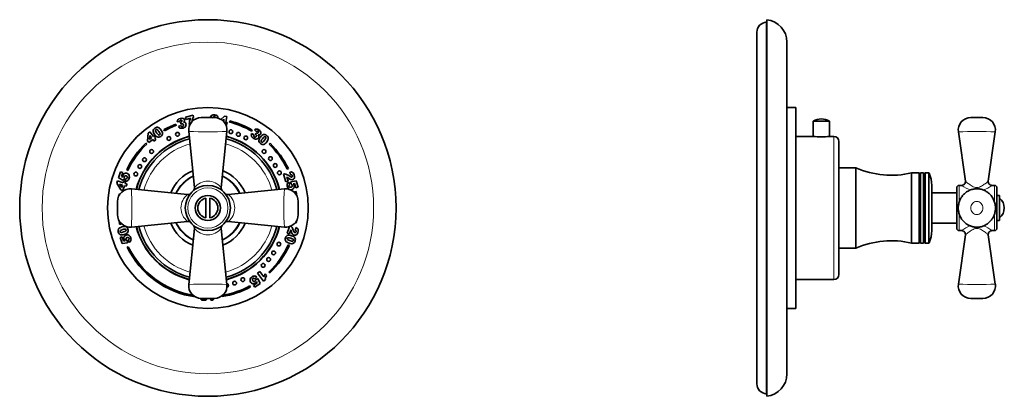
# Model space of a CAD drawing. Units: millimetres. Extents: x -217 to 1081, y 29 to 1164.
# Drawn here: x 376 to 768, y 601 to 751 of the extents above; entities that cross this region are included whole.
import ezdxf

# ---------------------------------------------------------------- set-up
doc = ezdxf.new("R2010")
doc.units = ezdxf.units.MM
for name, color, linetype in [('DV1_Défaut', 7, 'Continuous'), ('DV7_Défaut', 7, 'Continuous'), ('Défaut', 7, 'Continuous')]:
    doc.layers.add(name, color=color, linetype=linetype)

# ---------------------------------------------------------------- blocks, each defined once
blk = doc.blocks.new('SE')
at = {"layer": 'DV1_Défaut', "color": 7, "lineweight": 35}
for p, q in [((441.61, 711.79), (444.65, 712.57)), ((441.84, 710.91), (441.61, 711.79)), ((443.69, 711.39), (441.84, 710.91)), ((444.65, 712.57), (444.83, 711.87)), ((453.19, 711.64), (447.89, 711.64)), ((452.6, 711.61), (451.61, 711.91)), ((455.73, 710.94), (457.12, 712.23)), ((456.97, 711.08), (456.35, 710.51)), ((456.84, 710.05), (456.97, 711.08)), ((457.12, 712.23), (458.05, 712.11)), ((458.05, 712.11), (457.75, 709.75)), ((433.23, 706.35), (432.99, 706.78)), ((437.77, 709.03), (437.95, 708.56)), ((439.39, 710.07), (438.36, 709.99)), ((438.78, 708.13), (439.79, 708.53)), ((439.83, 709.07), (439.69, 709.83)), ((457.65, 708.93), (457.64, 708.9)), ((458.13, 708.87), (457.65, 708.93)), ((457.75, 709.75), (458.23, 709.69)), ((458.23, 709.69), (458.13, 708.87)), ((459.14, 709.82), (459.26, 710.31)), ((468.26, 706.69), (468.01, 706.25)), ((469.86, 706.03), (469.14, 706.77)), ((426.48, 702.42), (426.69, 705.46)), ((426.69, 705.46), (427.45, 706.01)), ((428.58, 702.86), (426.99, 701.71)), ((427.37, 704.52), (427.25, 702.93)), ((427.25, 702.93), (428.09, 703.53)), ((428.09, 703.53), (427.37, 704.52)), ((427.45, 706.01), (428.85, 704.08)), ((429, 702.27), (428.58, 702.86)), ((428.85, 704.08), (429.24, 704.37)), ((429.76, 702.82), (429, 702.27)), ((429.24, 704.37), (429.73, 703.69)), ((429.73, 703.69), (429.34, 703.41)), ((429.34, 703.41), (429.76, 702.82)), ((442.92, 706.13), (445.2, 683.79)), ((455.87, 683.77), (458.16, 706.13)), ((467.97, 705.26), (468.93, 704.75)), ((469.37, 705.05), (469.86, 705.64)), ((425.84, 701.49), (426.19, 701.13)), ((426.99, 701.71), (426.48, 702.42)), ((475.33, 701.4), (474.98, 701.04)), ((418.63, 690.62), (418.18, 690.84)), ((482.21, 691.12), (482.66, 691.34)), ((414.97, 687.61), (415.77, 690.08)), ((416.87, 686.63), (414.97, 687.61)), ((415.77, 690.08), (416.6, 689.81)), ((416.6, 689.81), (416.06, 688.14)), ((416.06, 688.14), (416.59, 687.87)), ((417.29, 687.47), (416.87, 686.63)), ((417.59, 686.25), (417.82, 687.34)), ((481.65, 686.06), (480.64, 689.17)), ((481.97, 687.95), (482.5, 686.33)), ((483.53, 688.88), (483.27, 689.95)), ((414.22, 685.51), (414.51, 686.42)), ((415.85, 682.89), (414.22, 685.51)), ((414.51, 686.42), (416.81, 685.67)), ((415.34, 685.15), (416.19, 683.76)), ((416.52, 684.77), (415.34, 685.15)), ((416.71, 682.61), (415.85, 682.89)), ((416.19, 683.76), (416.52, 684.77)), ((417.32, 684.5), (416.71, 682.61)), ((416.81, 685.67), (416.96, 686.14)), ((416.96, 686.14), (417.77, 685.88)), ((418.02, 684.28), (417.32, 684.5)), ((417.77, 685.88), (417.62, 685.41)), ((417.62, 685.41), (418.32, 685.18)), ((418.32, 685.18), (418.02, 684.28)), ((442.39, 680.97), (420.05, 683.26)), ((481.03, 683.26), (458.67, 680.97)), ((482.5, 686.33), (481.65, 686.06)), ((482.75, 685.97), (483.21, 684.96)), ((483.55, 686.08), (485.67, 686.41)), ((483.71, 685.16), (483.55, 686.08)), ((485.1, 685.34), (484.51, 685.25)), ((485.64, 683.67), (485.1, 685.34)), ((486.47, 683.94), (485.64, 683.67)), ((485.67, 686.41), (486.47, 683.94)), ((415.23, 681.23), (415.47, 681.19)), ((449.79, 671.71), (449.79, 679.57)), ((451.29, 679.57), (451.29, 671.71)), ((485.68, 682.21), (485.19, 682.12)), ((414.54, 678.28), (414.54, 672.99)), ((486.54, 672.99), (486.54, 678.28)), ((415.89, 669.15), (415.4, 669.06)), ((420.05, 668.02), (442.41, 670.3)), ((445.2, 667.49), (442.92, 645.15)), ((458.16, 645.15), (455.87, 667.5)), ((458.69, 670.3), (481.03, 668.02)), ((482.2, 665.65), (483.03, 668.22)), ((485.28, 669.67), (485.77, 669.58)), ((485.32, 666.81), (485.74, 667.81)), ((415.6, 663.9), (416.42, 664.17)), ((416.39, 661.47), (415.6, 663.9)), ((416.42, 664.17), (416.95, 662.52)), ((483.03, 665.38), (482.2, 665.65)), ((483.55, 666.98), (483.03, 665.38)), ((418.47, 661.79), (416.39, 661.47)), ((416.95, 662.52), (417.53, 662.61)), ((418.31, 662.7), (418.47, 661.79)), ((418.84, 660.22), (418.39, 660)), ((419.26, 661.9), (418.81, 662.9)), ((483.04, 660.74), (482.58, 660.95)), ((470.05, 648.22), (469.23, 647.47)), ((470.38, 649.72), (471.27, 650.37)), ((472.73, 646.48), (470.38, 649.72)), ((471.27, 650.37), (472.81, 648.25)), ((473.4, 649.38), (473.93, 648.66)), ((474.88, 650.14), (475.22, 649.77)), ((467.55, 644.19), (467.31, 644.63)), ((468.76, 644.76), (470.18, 645.79)), ((469.27, 644.05), (468.76, 644.76)), ((471.37, 645.58), (469.27, 644.05)), ((469.57, 647.05), (470.41, 647.49)), ((470.18, 645.79), (469.91, 646.32)), ((470.41, 647.49), (471.37, 645.58)), ((473.46, 647.01), (472.73, 646.48)), ((456.15, 640.61), (456.19, 640.34)), ((447.89, 639.64), (453.19, 639.64)), ((451.68, 638.86), (451.68, 639.64)), ((452.57, 638.86), (451.68, 638.86))]:
    blk.add_line(p, q, dxfattribs=at)
for centre, radius in [((450.54, 675.64), 75), ((450.54, 675.64), 40), ((459.72, 706.03), 0.75), ((435.01, 703.33), 0.75), ((438.43, 704.99), 0.75), ((462.71, 704.96), 0.75), ((465.65, 703.56), 0.75), ((428.13, 698.13), 0.75), ((472.94, 698.13), 0.75), ((425.28, 694.87), 0.75), ((475.47, 695.3), 0.75), ((423.43, 692.17), 0.75), ((477.39, 692.58), 0.75), ((421.81, 689.16), 0.75), ((479.03, 689.65), 0.75), ((450.54, 675.64), 9), ((450.54, 675.64), 5), ((478.85, 661.26), 0.75), ((474.76, 655.11), 0.75), ((476.76, 657.74), 0.75), ((472.58, 652.78), 0.75), ((464.45, 647.1), 0.75), ((461.21, 645.73), 0.75)]:
    blk.add_circle(centre, radius, dxfattribs=at)
at = {"layer": 'DV1_Défaut', "color": 7, "lineweight": 18}
for radius in [66.06, 8]:
    blk.add_circle((450.54, 675.64), radius, dxfattribs=at)
at = {"layer": 'DV1_Défaut', "color": 7, "lineweight": 35}
for centre, radius, start, end in [((447.89, 706.64), 5, 89.9999, 185.8387), ((453.19, 706.64), 5, 354.1615, 90), ((450.54, 675.64), 35.75, 110.9277, 119.4052), ((450.54, 675.64), 35.25, 110.9277, 119.4052), ((450.54, 675.64), 35.25, 60.2857, 75.8776), ((450.54, 675.64), 35.75, 60.2857, 75.8776), ((450.54, 675.64), 29.5, 104.5908, 165.4103), ((450.54, 675.64), 29.4, 104.6196, 165.3879), ((450.54, 675.64), 28.5, 104.887, 165.1183), ((450.54, 675.64), 28.5, 14.8919, 75.1097), ((450.54, 675.64), 29.4, 14.6193, 75.3789), ((450.54, 675.64), 29.5, 14.5777, 75.4114), ((450.54, 675.64), 35.75, 133.6912, 154.8368), ((450.54, 675.64), 35.25, 133.6912, 154.8368), ((450.54, 675.64), 35.25, 26.0563, 46.1036), ((450.54, 675.64), 35.75, 26.0563, 46.1036), ((450.54, 675.64), 16, 112.1001, 157.8466), ((450.54, 675.64), 14, 114.5337, 155.4306), ((450.54, 675.64), 14, 24.573, 65.4585), ((450.54, 675.64), 16, 22.0996, 67.8446), ((419.54, 678.28), 5, 84.1615, 180), ((443.74, 683.6), 1.47, 314.8948, 7.2919), ((457.32, 683.59), 1.46, 173.0121, 225.1576), ((481.54, 678.28), 5, 0, 95.8387), ((450.54, 675.64), 35.75, 170.998, 171.9066), ((442.58, 682.42), 1.45, 262.4625, 314.3906), ((450.54, 675.64), 4, 100.8069, 259.1931), ((450.54, 675.64), 4, 280.8069, 79.1931), ((458.52, 682.46), 1.5, 225.1439, 275.6024), ((450.54, 675.64), 35.25, 9.7398, 10.6019), ((450.54, 675.64), 35.75, 8.0934, 10.6019), ((419.54, 672.99), 5, 179.9999, 275.8387), ((481.54, 672.99), 5, 264.1615, 0), ((450.54, 675.64), 35.75, 188.0934, 190.6019), ((450.54, 675.64), 35.25, 189.7398, 190.6019), ((450.54, 675.64), 29.5, 194.5868, 255.4268), ((450.54, 675.64), 29.4, 194.6093, 255.3889), ((450.54, 675.64), 28.5, 194.8991, 255.1003), ((450.54, 675.64), 16, 202.1172, 247.8512), ((450.54, 675.64), 14, 204.5754, 245.4513), ((442.56, 668.81), 1.5, 45.1439, 95.6024), ((443.75, 667.68), 1.45, 352.4625, 44.3906), ((457.36, 667.66), 1.5, 135.1439, 185.6024), ((450.54, 675.64), 14, 294.5252, 335.4355), ((450.54, 675.64), 16, 292.1309, 337.8587), ((458.5, 668.85), 1.45, 82.4625, 134.3906), ((450.54, 675.64), 28.5, 284.8961, 345.1038), ((450.54, 675.64), 29.4, 284.603, 345.3839), ((450.54, 675.64), 29.5, 284.5845, 345.4237), ((450.54, 675.64), 35.75, 350.252, 351.9066), ((450.54, 675.64), 35.75, 205.932, 262.0565), ((450.54, 675.64), 35.25, 205.932, 260.2602), ((450.54, 675.64), 35.25, 313.663, 335.3764), ((450.54, 675.64), 35.75, 313.663, 335.3764), ((447.89, 644.64), 5, 174.1615, 270), ((453.19, 644.64), 5, 269.9999, 5.8387), ((450.54, 675.64), 35.75, 279.1018, 298.4065), ((450.54, 675.64), 35.25, 279.7398, 298.4065), ((458.03, 644.78), 0.75, 0, 82.6778), ((458.03, 644.78), 0.75, 279.4849, 0)]:
    blk.add_arc(centre, radius, start, end, dxfattribs=at)
at = {"layer": 'DV1_Défaut', "color": 7, "lineweight": 18}
for centre, radius, start, end in [((450.54, 848.49), 142.56, 266.9356, 273.0644), ((450.54, 675.64), 26.5, 105.5729, 164.4082), ((450.54, 675.64), 26.5, 15.5921, 74.4287), ((450.54, 675.64), 13.82, 114.8027, 155.1698), ((450.54, 675.64), 13.82, 24.8238, 65.2281), ((277.69, 675.64), 142.56, 356.9356, 3.0644), ((450.54, 679.52), 6.82, 38.5294, 141.4706), ((623.39, 675.64), 142.56, 176.9356, 183.0644), ((446.64, 675.64), 6.81, 128.4398, 231.5603), ((450.54, 675.64), 9, 0, 50.9299), ((454.44, 675.64), 6.81, 308.4398, 51.5603), ((450.54, 675.64), 9, 180, 0), ((450.54, 675.64), 26.5, 195.5721, 254.4081), ((450.54, 675.64), 13.82, 204.7987, 245.2403), ((450.54, 671.74), 6.81, 218.4398, 321.5603), ((450.54, 675.64), 13.82, 294.8231, 335.1789), ((450.54, 675.64), 26.5, 285.5872, 344.4125), ((450.54, 502.79), 142.56, 86.9356, 93.0644)]:
    blk.add_arc(centre, radius, start, end, dxfattribs=at)
at = {"layer": 'DV1_Défaut', "color": 7, "lineweight": 35}
for points in [[(438.36, 709.99), (438.36, 710.33), (438.46, 710.61), (438.65, 710.83)], [(439.45, 710.5), (439.39, 710.4), (439.37, 710.26), (439.39, 710.07)], [(443.2, 709.85), (443.27, 710.31), (443.43, 710.82), (443.69, 711.39)], [(444.37, 710.93), (444.26, 710.61), (444.2, 710.27), (444.17, 709.91)], [(444.83, 711.87), (444.63, 711.56), (444.48, 711.25), (444.37, 710.93)], [(451.61, 711.91), (451.74, 712.23), (451.93, 712.45), (452.19, 712.59)], [(452.81, 711.99), (452.72, 711.92), (452.65, 711.79), (452.6, 711.61)], [(429.99, 707.73), (430.16, 707.78), (430.32, 707.79), (430.47, 707.77)], [(439.22, 707.62), (439.06, 707.74), (438.91, 707.91), (438.78, 708.13)], [(439.8, 707.39), (439.58, 707.42), (439.39, 707.5), (439.22, 707.62)], [(439.79, 708.53), (439.88, 708.33), (439.98, 708.2), (440.09, 708.15)], [(440.87, 709.81), (441.03, 709.81), (441.15, 709.8), (441.24, 709.77)], [(441.24, 709.77), (441.38, 709.73), (441.51, 709.65), (441.61, 709.54)], [(443.21, 708.21), (443.13, 708.84), (443.13, 709.39), (443.2, 709.85)], [(469.14, 706.77), (469.4, 706.99), (469.68, 707.09), (469.97, 707.09)], [(429.28, 704.88), (428.85, 705.48), (428.65, 705.97), (428.69, 706.37)], [(429.65, 706.39), (429.69, 706.2), (429.86, 705.9), (430.14, 705.51)], [(430.14, 705.51), (430.43, 705.11), (430.67, 704.86), (430.84, 704.77)], [(431.01, 703.84), (430.79, 703.81), (430.57, 703.83), (430.34, 703.92)], [(467.86, 704.6), (467.85, 704.81), (467.89, 705.03), (467.97, 705.26)], [(468.06, 704.01), (467.94, 704.2), (467.88, 704.39), (467.86, 704.6)], [(468.93, 704.75), (468.83, 704.55), (468.8, 704.39), (468.82, 704.27)], [(470.22, 706.26), (470.11, 706.25), (469.99, 706.17), (469.86, 706.03)], [(470.6, 704.72), (470.7, 704.61), (470.77, 704.51), (470.81, 704.42)], [(470.81, 704.42), (470.86, 704.28), (470.88, 704.14), (470.86, 703.99)], [(471, 701.91), (470.9, 702.11), (470.86, 702.33), (470.87, 702.57)], [(471.46, 703.88), (471.89, 704.47), (472.3, 704.81), (472.69, 704.89)], [(472.32, 703.25), (472.03, 702.85), (471.87, 702.55), (471.83, 702.36)], [(473.01, 703.99), (472.84, 703.89), (472.61, 703.64), (472.32, 703.25)], [(474.39, 704.08), (474.49, 703.93), (474.55, 703.79), (474.57, 703.64)], [(416.59, 687.87), (416.57, 688), (416.57, 688.13), (416.58, 688.25)], [(417.17, 687.77), (417.18, 687.68), (417.22, 687.59), (417.29, 687.47)], [(417.82, 687.34), (417.99, 687.31), (418.14, 687.32), (418.26, 687.39)], [(418.89, 689.06), (419.07, 688.87), (419.19, 688.65), (419.23, 688.39)], [(480.64, 689.17), (480.96, 689.24), (481.28, 689.22), (481.61, 689.13)], [(481.61, 689.13), (481.94, 689.04), (482.37, 688.8), (482.9, 688.42)], [(482.28, 687.78), (482.2, 687.83), (482.09, 687.89), (481.97, 687.95)], [(482.72, 687.46), (482.5, 687.62), (482.36, 687.73), (482.28, 687.78)], [(483.27, 689.95), (483.58, 690), (483.83, 690), (484.03, 689.94)], [(484.02, 688.85), (483.91, 688.91), (483.75, 688.92), (483.53, 688.88)], [(484.03, 689.94), (484.23, 689.89), (484.41, 689.77), (484.56, 689.61)], [(418.09, 686.3), (417.95, 686.26), (417.78, 686.24), (417.59, 686.25)], [(482.37, 685.64), (482.47, 685.75), (482.59, 685.86), (482.75, 685.97)], [(483.35, 682.93), (483.09, 682.97), (482.87, 683.09), (482.68, 683.27)], [(483.21, 684.96), (483.05, 684.88), (482.94, 684.77), (482.88, 684.65)], [(483.98, 684.99), (483.92, 685.05), (483.83, 685.1), (483.71, 685.16)], [(484.51, 685.25), (484.6, 685.15), (484.68, 685.05), (484.74, 684.94)], [(483.58, 668.49), (483.71, 668.38), (483.83, 668.26), (483.94, 668.12)], [(483.94, 668.12), (484.15, 667.86), (484.36, 667.42), (484.56, 666.81)], [(485.74, 667.81), (486.01, 667.67), (486.21, 667.53), (486.34, 667.37)], [(486.34, 667.37), (486.47, 667.21), (486.54, 667.02), (486.56, 666.8)], [(414.74, 666.63), (414.75, 666.81), (414.79, 666.97), (414.86, 667.1)], [(417.23, 665.08), (416.53, 664.85), (416, 664.82), (415.64, 664.98)], [(415.92, 665.9), (416.11, 665.88), (416.44, 665.95), (416.91, 666.1)], [(416.91, 666.1), (417.38, 666.25), (417.68, 666.39), (417.83, 666.53)], [(418.76, 666.41), (418.72, 666.18), (418.63, 665.98), (418.48, 665.8)], [(418.67, 664.9), (418.92, 664.85), (419.15, 664.74), (419.33, 664.56)], [(481.9, 664.44), (482.06, 664.59), (482.25, 664.71), (482.48, 664.76)], [(483.58, 663.6), (483.11, 663.75), (482.78, 663.81), (482.58, 663.79)], [(483.69, 666.66), (483.66, 666.75), (483.61, 666.85), (483.55, 666.98)], [(484.49, 663.18), (484.35, 663.31), (484.04, 663.45), (483.58, 663.6)], [(483.86, 666.15), (483.78, 666.4), (483.73, 666.57), (483.69, 666.66)], [(483.91, 664.61), (484.61, 664.38), (485.06, 664.1), (485.26, 663.76)], [(485.7, 666.5), (485.65, 666.61), (485.52, 666.72), (485.32, 666.81)], [(417.53, 662.61), (417.44, 662.71), (417.36, 662.81), (417.3, 662.91)], [(418.05, 662.87), (418.11, 662.81), (418.2, 662.76), (418.31, 662.7)], [(418.81, 662.9), (418.97, 662.98), (419.08, 663.08), (419.13, 663.2)], [(419.63, 662.23), (419.54, 662.12), (419.42, 662.01), (419.26, 661.9)], [(485.01, 661.89), (484.9, 661.75), (484.78, 661.65), (484.65, 661.58)], [(469.23, 647.47), (469.1, 647.6), (468.97, 647.67), (468.84, 647.69)], [(469.62, 648.47), (469.76, 648.42), (469.9, 648.34), (470.05, 648.22)], [(473.48, 647.8), (473.42, 647.54), (473.41, 647.28), (473.46, 647.01)], [(473.93, 648.66), (473.7, 648.34), (473.55, 648.06), (473.48, 647.8)], [(467.34, 646.7), (467.31, 646.97), (467.35, 647.22), (467.46, 647.45)], [(469.5, 646.74), (469.54, 646.82), (469.56, 646.92), (469.57, 647.05)], [(469.91, 646.32), (469.84, 646.2), (469.77, 646.1), (469.69, 646.01)], [(448.27, 638.95), (448.1, 639.02), (447.96, 639.1), (447.86, 639.2)], [(450.32, 639.63), (450.27, 639.5), (450.2, 639.39), (450.12, 639.3)], [(453.05, 639.47), (452.85, 639.31), (452.69, 639.1), (452.57, 638.86)], [(453.34, 639.66), (453.23, 639.6), (453.13, 639.54), (453.05, 639.47)]]:
    blk.add_open_spline(points, degree=3, dxfattribs=at)
for points, knots in [([(438.65, 710.83), (438.84, 711.06), (439.15, 711.23), (440.06, 711.46), (440.44, 711.46), (440.7, 711.34)], [0, 0, 0, 0, 0.465578, 0.465578, 1, 1, 1, 1]), ([(440.14, 710.06), (440.21, 710.17), (440.23, 710.29), (440.17, 710.52), (440.11, 710.61), (439.94, 710.71), (439.84, 710.72), (439.6, 710.65), (439.51, 710.59), (439.45, 710.5)], [0, 0, 0, 0, 0.255251, 0.255251, 0.501304, 0.501304, 0.747357, 0.747357, 1, 1, 1, 1]), ([(440.7, 711.34), (440.97, 711.21), (441.14, 711.01), (441.25, 710.57), (441.24, 710.41), (441.13, 710.11), (441.03, 709.96), (440.87, 709.81)], [0, 0, 0, 0, 0.459075, 0.459075, 0.729537, 0.729537, 1, 1, 1, 1]), ([(452.19, 712.59), (452.45, 712.73), (452.79, 712.78), (453.73, 712.66), (454.08, 712.52), (454.28, 712.3)], [0, 0, 0, 0, 0.465578, 0.465578, 1, 1, 1, 1]), ([(453.47, 711.59), (453.47, 711.6), (453.47, 711.61), (453.49, 711.74), (453.46, 711.84), (453.34, 712), (453.25, 712.05), (453, 712.08), (452.89, 712.05), (452.81, 711.99)], [0, 0, 0, 0, 0.0316009, 0.0316009, 0.3515439, 0.3515439, 0.671487, 0.671487, 1, 1, 1, 1]), ([(454.28, 712.3), (454.48, 712.09), (454.56, 711.84), (454.52, 711.51), (454.51, 711.47), (454.5, 711.43)], [0, 0, 0, 0, 0.864361, 0.864361, 1, 1, 1, 1]), ([(428.69, 706.37), (428.74, 706.76), (428.98, 707.12), (429.62, 707.59), (429.82, 707.69), (429.99, 707.73)], [0, 0, 0, 0, 0.675378, 0.675378, 1, 1, 1, 1]), ([(430.28, 706.85), (430.1, 706.94), (429.94, 706.94), (429.66, 706.73), (429.61, 706.58), (429.65, 706.39)], [0, 0, 0, 0, 0.492163, 0.492163, 1, 1, 1, 1]), ([(431.47, 705.03), (431.49, 705.14), (431.47, 705.27), (431.33, 705.59), (431.2, 705.8), (430.69, 706.5), (430.45, 706.76), (430.28, 706.85)], [0, 0, 0, 0, 0.288182, 0.288182, 0.576364, 0.576364, 1, 1, 1, 1]), ([(430.47, 707.77), (430.61, 707.75), (430.74, 707.71), (430.98, 707.6), (431.09, 707.52), (431.21, 707.42)], [0, 0, 0, 0, 0.5, 0.5, 1, 1, 1, 1]), ([(431.21, 707.42), (431.44, 707.23), (431.65, 707.01), (432.24, 706.18), (432.45, 705.7), (432.45, 705.3)], [0, 0, 0, 0, 0.308696, 0.308696, 1, 1, 1, 1]), ([(439.69, 709.83), (439.75, 709.83), (439.8, 709.84), (439.97, 709.88), (440.07, 709.95), (440.14, 710.06)], [0, 0, 0, 0, 0.189873, 0.189873, 1, 1, 1, 1]), ([(441.82, 708.45), (441.75, 708.22), (441.63, 708.02), (441.25, 707.7), (440.99, 707.57), (440.3, 707.39), (440.02, 707.37), (439.8, 707.39)], [0, 0, 0, 0, 0.336074, 0.336074, 0.672148, 0.672148, 1, 1, 1, 1]), ([(440.55, 709.17), (440.44, 709.24), (440.31, 709.25), (440.07, 709.19), (439.96, 709.14), (439.83, 709.07)], [0, 0, 0, 0, 0.654545, 0.654545, 1, 1, 1, 1]), ([(440.09, 708.15), (440.2, 708.09), (440.32, 708.07), (440.59, 708.14), (440.69, 708.22), (440.82, 708.48), (440.84, 708.63), (440.75, 708.97), (440.67, 709.09), (440.55, 709.17)], [0, 0, 0, 0, 0.240552, 0.240552, 0.492651, 0.492651, 0.74475, 0.74475, 1, 1, 1, 1]), ([(441.61, 709.54), (441.71, 709.44), (441.78, 709.3), (441.88, 708.9), (441.88, 708.68), (441.82, 708.45)], [0, 0, 0, 0, 0.444142, 0.444142, 1, 1, 1, 1]), ([(469.97, 707.09), (470.27, 707.09), (470.59, 706.96), (471.36, 706.4), (471.6, 706.11), (471.67, 705.83)], [0, 0, 0, 0, 0.465578, 0.465578, 1, 1, 1, 1]), ([(430.34, 703.92), (430.18, 703.98), (430.01, 704.1), (429.64, 704.44), (429.46, 704.64), (429.28, 704.88)], [0, 0, 0, 0, 0.5, 0.5, 1, 1, 1, 1]), ([(430.84, 704.77), (431.02, 704.67), (431.17, 704.67), (431.4, 704.84), (431.45, 704.92), (431.47, 705.03)], [0, 0, 0, 0, 0.60241, 0.60241, 1, 1, 1, 1]), ([(432.45, 705.3), (432.45, 704.89), (432.21, 704.52), (431.48, 703.99), (431.23, 703.88), (431.01, 703.84)], [0, 0, 0, 0, 0.640682, 0.640682, 1, 1, 1, 1]), ([(470.15, 703.13), (469.94, 703.03), (469.71, 703), (469.22, 703.08), (468.95, 703.21), (468.37, 703.63), (468.17, 703.83), (468.06, 704.01)], [0, 0, 0, 0, 0.336074, 0.336074, 0.672148, 0.672148, 1, 1, 1, 1]), ([(468.82, 704.27), (468.84, 704.15), (468.91, 704.05), (469.14, 703.88), (469.27, 703.85), (469.54, 703.91), (469.67, 704), (469.88, 704.29), (469.92, 704.42), (469.9, 704.56)], [0, 0, 0, 0, 0.240552, 0.240552, 0.492651, 0.492651, 0.74475, 0.74475, 1, 1, 1, 1]), ([(469.9, 704.56), (469.89, 704.69), (469.81, 704.81), (469.62, 704.95), (469.51, 705), (469.37, 705.05)], [0, 0, 0, 0, 0.654545, 0.654545, 1, 1, 1, 1]), ([(469.86, 705.64), (469.91, 705.6), (469.94, 705.57), (470.08, 705.47), (470.2, 705.43), (470.33, 705.45)], [0, 0, 0, 0, 0.189873, 0.189873, 1, 1, 1, 1]), ([(470.86, 703.99), (470.85, 703.84), (470.78, 703.7), (470.55, 703.37), (470.37, 703.23), (470.15, 703.13)], [0, 0, 0, 0, 0.444142, 0.444142, 1, 1, 1, 1]), ([(470.33, 705.45), (470.46, 705.47), (470.56, 705.53), (470.7, 705.72), (470.73, 705.82), (470.7, 706.02), (470.64, 706.1), (470.44, 706.25), (470.33, 706.28), (470.22, 706.26)], [0, 0, 0, 0, 0.255251, 0.255251, 0.501304, 0.501304, 0.747357, 0.747357, 1, 1, 1, 1]), ([(471.67, 705.83), (471.74, 705.54), (471.69, 705.29), (471.43, 704.92), (471.3, 704.82), (471, 704.71), (470.81, 704.7), (470.6, 704.72)], [0, 0, 0, 0, 0.459075, 0.459075, 0.729537, 0.729537, 1, 1, 1, 1]), ([(470.87, 702.57), (470.88, 702.74), (470.94, 702.94), (471.15, 703.4), (471.28, 703.64), (471.46, 703.88)], [0, 0, 0, 0, 0.5, 0.5, 1, 1, 1, 1]), ([(472.28, 701.84), (472.39, 701.86), (472.51, 701.92), (472.76, 702.14), (472.93, 702.34), (473.44, 703.04), (473.6, 703.34), (473.64, 703.54)], [0, 0, 0, 0, 0.288182, 0.288182, 0.576364, 0.576364, 1, 1, 1, 1]), ([(472.69, 704.89), (473.08, 704.98), (473.49, 704.86), (474.14, 704.39), (474.29, 704.23), (474.39, 704.08)], [0, 0, 0, 0, 0.675378, 0.675378, 1, 1, 1, 1]), ([(474.47, 702.82), (474.36, 702.55), (474.21, 702.28), (473.61, 701.46), (473.22, 701.12), (472.83, 700.99)], [0, 0, 0, 0, 0.308696, 0.308696, 1, 1, 1, 1]), ([(473.64, 703.54), (473.67, 703.73), (473.62, 703.88), (473.33, 704.09), (473.18, 704.09), (473.01, 703.99)], [0, 0, 0, 0, 0.492163, 0.492163, 1, 1, 1, 1]), ([(474.57, 703.64), (474.6, 703.5), (474.6, 703.36), (474.56, 703.1), (474.53, 702.97), (474.47, 702.82)], [0, 0, 0, 0, 0.5, 0.5, 1, 1, 1, 1]), ([(472.83, 700.99), (472.45, 700.87), (472.02, 700.98), (471.29, 701.51), (471.11, 701.71), (471, 701.91)], [0, 0, 0, 0, 0.640682, 0.640682, 1, 1, 1, 1]), ([(471.83, 702.36), (471.8, 702.16), (471.85, 702.01), (472.07, 701.85), (472.17, 701.83), (472.28, 701.84)], [0, 0, 0, 0, 0.60241, 0.60241, 1, 1, 1, 1]), ([(416.58, 688.25), (416.59, 688.37), (416.61, 688.49), (416.77, 688.97), (416.98, 689.24), (417.28, 689.4)], [0, 0, 0, 0, 0.228571, 0.228571, 1, 1, 1, 1]), ([(417.47, 688.41), (417.33, 688.35), (417.24, 688.24), (417.16, 687.98), (417.15, 687.87), (417.17, 687.77)], [0, 0, 0, 0, 0.613169, 0.613169, 1, 1, 1, 1]), ([(417.28, 689.4), (417.58, 689.56), (417.91, 689.58), (418.49, 689.39), (418.7, 689.26), (418.89, 689.06)], [0, 0, 0, 0, 0.586521, 0.586521, 1, 1, 1, 1]), ([(418.45, 688.09), (418.37, 688.22), (418.22, 688.32), (417.78, 688.47), (417.6, 688.47), (417.47, 688.41)], [0, 0, 0, 0, 0.493947, 0.493947, 1, 1, 1, 1]), ([(419.23, 688.39), (419.28, 688.13), (419.25, 687.83), (419.05, 687.24), (418.96, 687.03), (418.75, 686.71), (418.64, 686.59), (418.37, 686.4), (418.23, 686.33), (418.09, 686.3)], [0, 0, 0, 0, 0.316306, 0.316306, 0.544204, 0.544204, 0.772102, 0.772102, 1, 1, 1, 1]), ([(418.26, 687.39), (418.38, 687.45), (418.46, 687.55), (418.55, 687.83), (418.53, 687.96), (418.45, 688.09)], [0, 0, 0, 0, 0.470817, 0.470817, 1, 1, 1, 1]), ([(485.11, 687.93), (485.09, 687.7), (485.01, 687.5), (484.74, 687.15), (484.57, 687.03), (484.13, 686.89), (483.89, 686.89), (483.39, 687.02), (483.08, 687.19), (482.72, 687.46)], [0, 0, 0, 0, 0.242169, 0.242169, 0.484337, 0.484337, 0.742169, 0.742169, 1, 1, 1, 1]), ([(482.9, 688.42), (483.23, 688.19), (483.46, 688.05), (483.75, 687.96), (483.88, 687.95), (484.1, 688.02), (484.18, 688.1), (484.29, 688.32), (484.29, 688.44), (484.21, 688.7), (484.13, 688.79), (484.02, 688.85)], [0, 0, 0, 0, 0.18945, 0.18945, 0.378899, 0.378899, 0.583658, 0.583658, 0.788416, 0.788416, 1, 1, 1, 1]), ([(484.56, 689.61), (484.71, 689.44), (484.84, 689.18), (485.07, 688.46), (485.13, 688.16), (485.11, 687.93)], [0, 0, 0, 0, 0.489583, 0.489583, 1, 1, 1, 1]), ([(482.68, 683.27), (482.49, 683.45), (482.34, 683.72), (482.15, 684.31), (482.1, 684.53), (482.08, 684.91), (482.1, 685.08), (482.21, 685.39), (482.28, 685.52), (482.37, 685.64)], [0, 0, 0, 0, 0.316306, 0.316306, 0.544204, 0.544204, 0.772102, 0.772102, 1, 1, 1, 1]), ([(482.88, 684.65), (482.82, 684.53), (482.81, 684.4), (482.9, 684.13), (483, 684.03), (483.14, 683.97)], [0, 0, 0, 0, 0.470817, 0.470817, 1, 1, 1, 1]), ([(483.14, 683.97), (483.28, 683.91), (483.46, 683.92), (483.9, 684.06), (484.05, 684.16), (484.12, 684.29)], [0, 0, 0, 0, 0.493947, 0.493947, 1, 1, 1, 1]), ([(484.85, 683.6), (484.7, 683.29), (484.45, 683.08), (483.87, 682.89), (483.62, 682.88), (483.35, 682.93)], [0, 0, 0, 0, 0.586521, 0.586521, 1, 1, 1, 1]), ([(484.12, 684.29), (484.19, 684.42), (484.2, 684.56), (484.12, 684.82), (484.06, 684.91), (483.98, 684.99)], [0, 0, 0, 0, 0.613169, 0.613169, 1, 1, 1, 1]), ([(484.74, 684.94), (484.81, 684.84), (484.86, 684.73), (485.02, 684.25), (485, 683.91), (484.85, 683.6)], [0, 0, 0, 0, 0.228571, 0.228571, 1, 1, 1, 1]), ([(414.86, 667.1), (414.92, 667.23), (415, 667.35), (415.18, 667.53), (415.29, 667.62), (415.42, 667.7)], [0, 0, 0, 0, 0.5, 0.5, 1, 1, 1, 1]), ([(415.42, 667.7), (415.67, 667.86), (415.95, 667.99), (416.91, 668.3), (417.44, 668.35), (417.82, 668.22)], [0, 0, 0, 0, 0.308696, 0.308696, 1, 1, 1, 1]), ([(417.77, 667.21), (417.67, 667.26), (417.54, 667.28), (417.2, 667.25), (416.95, 667.19), (416.13, 666.92), (415.81, 666.77), (415.67, 666.64)], [0, 0, 0, 0, 0.288182, 0.288182, 0.576364, 0.576364, 1, 1, 1, 1]), ([(417.83, 666.53), (417.97, 666.67), (418.02, 666.82), (417.93, 667.08), (417.87, 667.16), (417.77, 667.21)], [0, 0, 0, 0, 0.60241, 0.60241, 1, 1, 1, 1]), ([(417.82, 668.22), (418.2, 668.09), (418.48, 667.76), (418.76, 666.89), (418.8, 666.63), (418.76, 666.41)], [0, 0, 0, 0, 0.640682, 0.640682, 1, 1, 1, 1]), ([(415.64, 664.98), (415.28, 665.14), (415.02, 665.48), (414.77, 666.24), (414.73, 666.46), (414.74, 666.63)], [0, 0, 0, 0, 0.675378, 0.675378, 1, 1, 1, 1]), ([(415.67, 666.64), (415.53, 666.5), (415.49, 666.35), (415.6, 666.01), (415.72, 665.92), (415.92, 665.9)], [0, 0, 0, 0, 0.492163, 0.492163, 1, 1, 1, 1]), ([(417.3, 662.91), (417.24, 663.01), (417.19, 663.12), (417.03, 663.6), (417.05, 663.93), (417.2, 664.23)], [0, 0, 0, 0, 0.228571, 0.228571, 1, 1, 1, 1]), ([(417.2, 664.23), (417.34, 664.54), (417.59, 664.74), (418.16, 664.93), (418.41, 664.94), (418.67, 664.9)], [0, 0, 0, 0, 0.586521, 0.586521, 1, 1, 1, 1]), ([(418.48, 665.8), (418.37, 665.66), (418.21, 665.53), (417.77, 665.28), (417.52, 665.17), (417.23, 665.08)], [0, 0, 0, 0, 0.5, 0.5, 1, 1, 1, 1]), ([(417.92, 663.55), (417.84, 663.43), (417.83, 663.29), (417.92, 663.03), (417.97, 662.94), (418.05, 662.87)], [0, 0, 0, 0, 0.613169, 0.613169, 1, 1, 1, 1]), ([(418.88, 663.87), (418.74, 663.93), (418.57, 663.92), (418.13, 663.78), (417.99, 663.68), (417.92, 663.55)], [0, 0, 0, 0, 0.493947, 0.493947, 1, 1, 1, 1]), ([(419.13, 663.2), (419.19, 663.32), (419.2, 663.44), (419.11, 663.71), (419.02, 663.81), (418.88, 663.87)], [0, 0, 0, 0, 0.470817, 0.470817, 1, 1, 1, 1]), ([(419.33, 664.56), (419.52, 664.38), (419.67, 664.12), (419.85, 663.54), (419.9, 663.32), (419.92, 662.95), (419.9, 662.78), (419.8, 662.48), (419.72, 662.34), (419.63, 662.23)], [0, 0, 0, 0, 0.316306, 0.316306, 0.544204, 0.544204, 0.772102, 0.772102, 1, 1, 1, 1]), ([(481.59, 662.42), (481.35, 662.74), (481.33, 663.18), (481.61, 664.04), (481.74, 664.28), (481.9, 664.44)], [0, 0, 0, 0, 0.640682, 0.640682, 1, 1, 1, 1]), ([(482.58, 663.79), (482.38, 663.76), (482.25, 663.67), (482.17, 663.41), (482.18, 663.3), (482.22, 663.2)], [0, 0, 0, 0, 0.60241, 0.60241, 1, 1, 1, 1]), ([(482.48, 664.76), (482.65, 664.81), (482.86, 664.82), (483.36, 664.76), (483.63, 664.7), (483.91, 664.61)], [0, 0, 0, 0, 0.5, 0.5, 1, 1, 1, 1]), ([(486.03, 665.14), (485.89, 664.97), (485.71, 664.85), (485.3, 664.74), (485.09, 664.74), (484.65, 664.88), (484.46, 665.02), (484.14, 665.41), (483.99, 665.72), (483.86, 666.15)], [0, 0, 0, 0, 0.242169, 0.242169, 0.484337, 0.484337, 0.742169, 0.742169, 1, 1, 1, 1]), ([(484.56, 666.81), (484.69, 666.44), (484.8, 666.19), (484.97, 665.95), (485.07, 665.87), (485.28, 665.8), (485.39, 665.81), (485.61, 665.93), (485.68, 666.02), (485.76, 666.27), (485.76, 666.39), (485.7, 666.5)], [0, 0, 0, 0, 0.18945, 0.18945, 0.378899, 0.378899, 0.583658, 0.583658, 0.788416, 0.788416, 1, 1, 1, 1]), ([(485.26, 663.76), (485.45, 663.41), (485.47, 662.99), (485.22, 662.22), (485.12, 662.03), (485.01, 661.89)], [0, 0, 0, 0, 0.675378, 0.675378, 1, 1, 1, 1]), ([(486.56, 666.8), (486.59, 666.57), (486.54, 666.29), (486.31, 665.58), (486.18, 665.32), (486.03, 665.14)], [0, 0, 0, 0, 0.489583, 0.489583, 1, 1, 1, 1]), ([(483.84, 661.43), (483.54, 661.45), (483.24, 661.51), (482.28, 661.82), (481.83, 662.09), (481.59, 662.42)], [0, 0, 0, 0, 0.308696, 0.308696, 1, 1, 1, 1]), ([(482.22, 663.2), (482.27, 663.11), (482.37, 663.01), (482.66, 662.84), (482.9, 662.74), (483.72, 662.47), (484.06, 662.41), (484.26, 662.44)], [0, 0, 0, 0, 0.288182, 0.288182, 0.576364, 0.576364, 1, 1, 1, 1]), ([(484.65, 661.58), (484.52, 661.51), (484.39, 661.47), (484.13, 661.42), (483.99, 661.41), (483.84, 661.43)], [0, 0, 0, 0, 0.5, 0.5, 1, 1, 1, 1]), ([(484.26, 662.44), (484.45, 662.46), (484.58, 662.56), (484.69, 662.9), (484.64, 663.05), (484.49, 663.18)], [0, 0, 0, 0, 0.492163, 0.492163, 1, 1, 1, 1]), ([(467.46, 647.45), (467.58, 647.69), (467.78, 647.91), (468.28, 648.28), (468.48, 648.39), (468.84, 648.53), (469, 648.56), (469.33, 648.56), (469.48, 648.53), (469.62, 648.47)], [0, 0, 0, 0, 0.316306, 0.316306, 0.544204, 0.544204, 0.772102, 0.772102, 1, 1, 1, 1]), ([(468.84, 647.69), (468.71, 647.71), (468.58, 647.67), (468.35, 647.5), (468.28, 647.38), (468.27, 647.23)], [0, 0, 0, 0, 0.470817, 0.470817, 1, 1, 1, 1]), ([(472.81, 648.25), (472.88, 648.46), (472.95, 648.65), (473.12, 648.98), (473.25, 649.17), (473.4, 649.38)], [0, 0, 0, 0, 0.5, 0.5, 1, 1, 1, 1]), ([(468.45, 645.49), (468.11, 645.54), (467.83, 645.71), (467.47, 646.21), (467.38, 646.44), (467.34, 646.7)], [0, 0, 0, 0, 0.586521, 0.586521, 1, 1, 1, 1]), ([(468.27, 647.23), (468.26, 647.08), (468.32, 646.91), (468.59, 646.54), (468.73, 646.43), (468.88, 646.4)], [0, 0, 0, 0, 0.493947, 0.493947, 1, 1, 1, 1]), ([(469.69, 646.01), (469.61, 645.91), (469.53, 645.83), (469.11, 645.53), (468.79, 645.44), (468.45, 645.49)], [0, 0, 0, 0, 0.228571, 0.228571, 1, 1, 1, 1]), ([(468.88, 646.4), (469.02, 646.37), (469.16, 646.4), (469.38, 646.56), (469.45, 646.64), (469.5, 646.74)], [0, 0, 0, 0, 0.613169, 0.613169, 1, 1, 1, 1]), ([(447.86, 639.2), (447.75, 639.31), (447.67, 639.42), (447.58, 639.58), (447.56, 639.63), (447.54, 639.69)], [0, 0, 0, 0, 0.699419, 0.699419, 1, 1, 1, 1]), ([(450.12, 639.3), (449.85, 639.01), (449.45, 638.86), (448.65, 638.86), (448.43, 638.89), (448.27, 638.95)], [0, 0, 0, 0, 0.675378, 0.675378, 1, 1, 1, 1])]:
    blk.add_open_spline(points, degree=3, knots=knots, dxfattribs=at)
blk = doc.blocks.new('SE6')
at = {"layer": 'DV7_Défaut', "color": 7, "lineweight": 35}
for p, q in [((673.34, 750.64), (673.21, 749.65)), ((673.21, 601.63), (673.21, 749.65)), ((673.34, 600.64), (673.34, 750.64)), ((669.34, 745.64), (669.34, 605.64)), ((681.34, 741.69), (681.34, 609.58)), ((684.84, 715.64), (681.34, 715.64)), ((684.84, 635.64), (684.84, 715.64)), ((754.63, 711.64), (759.46, 711.64)), ((691.79, 710.16), (698.29, 710.16)), ((691.79, 710.16), (691.79, 704.14)), ((698.29, 704.14), (698.29, 710.16)), ((691.79, 704.14), (684.84, 704.14)), ((700.04, 704.14), (698.29, 704.14)), ((749.68, 705.92), (752.5, 686.35)), ((761.59, 686.35), (764.4, 705.92)), ((702.04, 649.14), (702.04, 702.14)), ((708.84, 691.64), (702.04, 691.64)), ((708.84, 659.64), (708.84, 691.64)), ((731.04, 661.64), (731.04, 689.64)), ((734.04, 689.64), (731.04, 689.64)), ((734.04, 661.64), (734.04, 689.64)), ((734.34, 689.12), (734.04, 689.64)), ((734.64, 689.64), (734.34, 689.12)), ((734.34, 662.16), (734.34, 689.12)), ((734.64, 661.64), (734.64, 689.64)), ((735.84, 689.64), (734.64, 689.64)), ((735.84, 661.64), (735.84, 689.64)), ((736.14, 689.12), (735.84, 689.64)), ((736.44, 689.64), (736.14, 689.12)), ((736.14, 662.16), (736.14, 689.12)), ((736.44, 661.64), (736.44, 689.64)), ((737.76, 689.64), (736.44, 689.64)), ((739.04, 666.64), (739.04, 684.64)), ((749.04, 667.64), (749.04, 683.64)), ((751.01, 684.64), (750.04, 684.64)), ((764.04, 684.64), (763.07, 684.64)), ((765.04, 667.64), (765.04, 683.64)), ((749.04, 681.64), (739.04, 681.64)), ((766.04, 680.64), (765.04, 680.64)), ((766.04, 670.64), (766.04, 680.64)), ((739.04, 669.64), (749.04, 669.64)), ((765.04, 670.64), (766.04, 670.64)), ((752.5, 664.92), (749.68, 645.35)), ((750.04, 666.64), (751.01, 666.64)), ((764.4, 645.35), (761.58, 664.93)), ((763.05, 666.64), (764.04, 666.64)), ((702.04, 659.64), (708.84, 659.64)), ((731.04, 661.64), (734.04, 661.64)), ((734.04, 661.64), (734.34, 662.16)), ((734.34, 662.16), (734.64, 661.64)), ((734.64, 661.64), (735.84, 661.64)), ((735.84, 661.64), (736.14, 662.16)), ((736.14, 662.16), (736.44, 661.64)), ((736.44, 661.64), (737.76, 661.64)), ((684.84, 647.14), (700.04, 647.14)), ((754.63, 639.64), (759.46, 639.64)), ((681.34, 635.64), (684.84, 635.64)), ((673.21, 601.63), (673.34, 600.64))]:
    blk.add_line(p, q, dxfattribs=at)
at = {"layer": 'DV7_Défaut', "color": 7, "lineweight": 18}
for p, q in [((700.04, 647.14), (700.04, 704.14)), ((737.76, 661.64), (737.76, 689.64)), ((738.03, 661.82), (738.03, 689.46)), ((750.04, 678.14), (750.04, 684.64)), ((764.04, 678.15), (764.04, 684.64)), ((750.04, 666.64), (750.04, 673.13)), ((764.04, 666.64), (764.04, 673.11))]:
    blk.add_line(p, q, dxfattribs=at)
at = {"layer": 'DV7_Défaut', "color": 7, "lineweight": 35}
for centre, radius, start, end in [((673.34, 745.64), 4, 91.8525, 180), ((672.34, 741.69), 9, 0, 83.6206), ((695.04, 705.26), 5.88, 56.4442, 123.5558), ((754.63, 706.64), 5, 90, 188.2134), ((759.46, 706.64), 5, 351.7697, 90), ((695.04, 732.46), 28.51, 263.4536, 276.5464), ((700.04, 702.14), 2, 0, 90), ((722.92, 723.68), 35, 246.2843, 283.42), ((737.76, 689.34), 0.3, 23.6851, 90), ((727.04, 684.64), 12, 0, 23.6851), ((750.04, 683.64), 1, 90, 180), ((751.02, 686.13), 1.49, 269.6091, 8.4901), ((763.06, 686.13), 1.49, 171.4379, 270.2149), ((757.04, 691.96), 9.49, 309.4499, 309.4518), ((764.04, 683.64), 1, 0, 90), ((763.04, 675.64), 4.94, 307.3632, 52.6368), ((750.04, 667.64), 1, 180, 270), ((764.04, 667.64), 1, 270, 0), ((727.04, 666.64), 12, 336.3149, 0), ((751.02, 665.14), 1.49, 351.5103, 90.3388), ((763.06, 665.14), 1.49, 90.4192, 188.1379), ((722.92, 627.59), 35, 76.58, 113.7157), ((737.76, 661.94), 0.3, 270, 336.3149), ((700.04, 649.14), 2, 270, 0), ((754.63, 644.64), 5, 171.7953, 270.0002), ((759.46, 644.64), 5, 270, 8.2059), ((672.34, 609.58), 9, 276.3794, 0), ((673.34, 605.64), 4, 180, 268.1475)]:
    blk.add_arc(centre, radius, start, end, dxfattribs=at)
at = {"layer": 'DV7_Défaut', "color": 7, "lineweight": 18}
for centre, radius, start, end in [((757.04, 573.11), 133.02, 86.8272, 93.1728), ((757.04, 691.96), 9.49, 230.5482, 255.3066), ((757.04, 691.96), 9.49, 284.7459, 309.4499), ((757.04, 659.47), 9.37, 104.9177, 130.0491), ((757.04, 659.47), 9.37, 49.9509, 75.092), ((757.04, 778.17), 133.02, 266.8272, 273.1728)]:
    blk.add_arc(centre, radius, start, end, dxfattribs=at)
at = {"layer": 'DV7_Défaut', "color": 7, "lineweight": 35}
blk.add_open_spline([(756.33, 668.02), (756.58, 668.01), (757, 667.98), (757.71, 668.01), (758.41, 668.11), (759.11, 668.28), (759.78, 668.52), (760.42, 668.82), (761.03, 669.18), (761.61, 669.6), (762.15, 670.07), (762.64, 670.6), (763.07, 671.17), (763.46, 671.78), (763.79, 672.44), (764.06, 673.12), (764.26, 673.83), (764.39, 674.56), (764.46, 675.3), (764.46, 676.05), (764.38, 676.79), (764.24, 677.53), (764.02, 678.26), (763.73, 678.96), (763.38, 679.62), (762.97, 680.26), (762.49, 680.84), (761.97, 681.37), (761.39, 681.84), (760.77, 682.26), (760.12, 682.61), (759.45, 682.88), (758.75, 683.09), (758.03, 683.23), (757.31, 683.29), (756.59, 683.28), (755.88, 683.2), (755.19, 683.05), (754.51, 682.84), (753.85, 682.55), (753.23, 682.21), (752.65, 681.81), (752.1, 681.35), (751.59, 680.84), (751.14, 680.28), (750.74, 679.68), (750.39, 679.04), (750.1, 678.37), (749.88, 677.67), (749.73, 676.94), (749.64, 676.2), (749.62, 675.45), (749.67, 674.71), (749.8, 673.97), (749.99, 673.23), (750.26, 672.53), (750.59, 671.85), (750.98, 671.21), (751.44, 670.61), (751.95, 670.06), (752.51, 669.57), (753.11, 669.14), (753.76, 668.77), (754.43, 668.47), (755.12, 668.24), (755.77, 668.09), (756.15, 668.05), (756.33, 668.02)], degree=3, knots=[0, 0, 0, 0, 0.014291, 0.028984, 0.043973, 0.059281, 0.074215, 0.089139, 0.104316, 0.119143, 0.134307, 0.149749, 0.164655, 0.179868, 0.195451, 0.211093, 0.226405, 0.241975, 0.257892, 0.273815, 0.289417, 0.305294, 0.321555, 0.337304, 0.353127, 0.36915, 0.385231, 0.400743, 0.416497, 0.432425, 0.447877, 0.463187, 0.47873, 0.494078, 0.509426, 0.524754, 0.53943, 0.554365, 0.569661, 0.584805, 0.599472, 0.614461, 0.629836, 0.644798, 0.659997, 0.675285, 0.690542, 0.706146, 0.721799, 0.737089, 0.752936, 0.768996, 0.784628, 0.800391, 0.816425, 0.832599, 0.848363, 0.86413, 0.880093, 0.89626, 0.911725, 0.927272, 0.943008, 0.958941, 0.973917, 0.989157, 1, 1, 1, 1], dxfattribs=at)
at = {"layer": 'DV7_Défaut', "color": 7, "lineweight": 18}
for points, knots in [([(752.5, 686.35), (752.5, 686.35), (752.99, 685.9), (754.16, 685), (754.62, 684.66), (755.7, 684.04), (756.35, 683.77), (757.73, 683.77), (758.39, 684.05), (759.47, 684.66), (759.93, 685), (761.09, 685.9), (761.59, 686.35), (761.59, 686.35)], [0, 0, 0, 0, 0.250083, 0.250083, 0.375124, 0.375124, 0.500166, 0.500166, 0.625207, 0.625207, 0.750248, 0.750248, 1, 1, 1, 1]), ([(757.04, 672.99), (757.71, 672.99), (758.35, 673.31), (759.23, 674.32), (759.46, 674.98), (759.45, 676.31), (759.22, 676.97), (758.35, 677.97), (757.71, 678.29), (756.37, 678.28), (755.73, 677.96), (754.86, 676.96), (754.63, 676.3), (754.63, 674.97), (754.86, 674.31), (755.74, 673.31), (756.37, 672.99), (757.04, 672.99)], [0, 0, 0, 0, 0.125, 0.125, 0.25, 0.25, 0.375, 0.375, 0.5, 0.5, 0.625, 0.625, 0.75, 0.75, 0.875, 0.875, 1, 1, 1, 1]), ([(761.59, 664.92), (761.59, 664.92), (761.59, 664.92), (761.58, 664.92), (761.46, 665.03), (761.02, 665.41), (760.7, 665.68), (759.91, 666.28), (759.45, 666.63), (758.37, 667.24), (757.7, 667.51), (756.32, 667.5), (755.68, 667.22), (754.6, 666.61), (754.14, 666.26), (752.99, 665.36), (752.5, 664.92), (752.5, 664.92)], [0, 0, 0, 0, 0.000936, 0.000936, 0.125945, 0.125945, 0.250953, 0.250953, 0.375962, 0.375962, 0.500971, 0.500971, 0.62598, 0.62598, 0.750988, 0.750988, 1, 1, 1, 1])]:
    blk.add_open_spline(points, degree=3, knots=knots, dxfattribs=at)

msp = doc.modelspace()

# ---------------------------------------------------------------- block references
at = {"layer": 'Défaut'}
for name in ['SE', 'SE6']:
    msp.add_blockref(name, (0, 0), dxfattribs=at)

doc.saveas('drawing.dxf')
